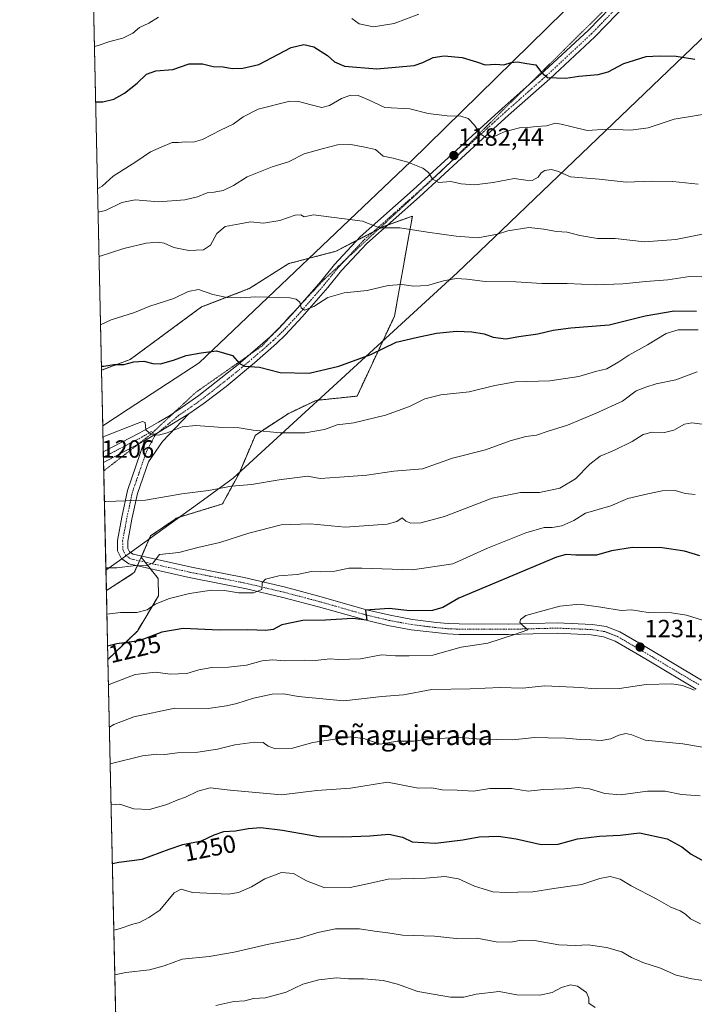
# Model space of a CAD drawing. Units: metres. Extents: x 651947 to 655413, y 4723160 to 4725549.
# Drawn here: x 651947 to 652218, y 4723717 to 4724113 of the extents above; entities that cross this region are included whole.
import ezdxf
from ezdxf.enums import TextEntityAlignment as Align

# ---------------------------------------------------------------- set-up
doc = ezdxf.new("R2010")
doc.units = ezdxf.units.M
doc.header["$MEASUREMENT"] = 0
for name, pattern in [('TRAZO_Y_PUNTO', [1, 0.5, -0.25, 0, -0.25]), ('TRAZOS', [0.75, 0.5, -0.25]), ('TRAZOS2', [0.375, 0.25, -0.125])]:
    doc.linetypes.add(name, pattern=pattern)
for name, color, linetype, lineweight in [('Arbolado forestal', 92, 'TRAZOS', 0), ('Arbolado forestal CxS', 92, 'Continuous', 0), ('Camino', 19, 'Continuous', 0), ('Camino Cxs', 19, 'Continuous', 0), ('Camino eje', 39, 'TRAZO_Y_PUNTO', 13), ('Carátula', 7, 'Continuous', 5), ('Comarca CxS', 133, 'Continuous', 0), ('Comunidad Autónoma CxS', 142, 'Continuous', 0), ('Curva de nivel maestra', 36, 'Continuous', 30), ('Curva de nivel normal', 36, 'Continuous', 0), ('Entidad de ámbito territorial CxS', 92, 'Continuous', 0), ('Espacio natural protegido CxS', 2, 'Continuous', 0), ('Municipio CxS', 142, 'Continuous', 0), ('Pastizal CxS', 92, 'Continuous', 0), ('Provincia CxS', 1, 'Continuous', 0), ('Punto de cota en terreno', 7, 'Continuous', 0), ('Rótulo de curva de nivel directora', 19, 'Continuous', 0), ('Rótulo de punto de cota en terreno', 19, 'Continuous', 0), ('Texto cartográfico', 19, 'Continuous', 0), ('Vía pecuaria', 92, 'Continuous', 13), ('Vía pecuaria CxS', 92, 'Continuous', 13), ('Vía pecuaria eje', 92, 'TRAZOS2', 0)]:
    doc.layers.add(name, color=color, linetype=linetype, lineweight=lineweight)
doc.styles.add('Arial', font='txt', dxfattribs={"height": 0.2})

# ---------------------------------------------------------------- blocks, each defined once
blk = doc.blocks.new('*U165')
at = {"layer": 'Curva de nivel normal', "color": 36, "linetype": 'Continuous', "lineweight": 0}
blk.add_polyline3d([(652178.02, 4723715.99, 1265), (652175.49, 4723717.85, 1265), (652175.56, 4723719.85, 1265), (652174.52, 4723722.07, 1265), (652170.97, 4723724.65, 1265), (652168.19, 4723725.2, 1265), (652164.52, 4723724.16, 1265), (652160.7, 4723722.09, 1265), (652155.81, 4723720.99, 1265), (652146.52, 4723721.17, 1265), (652139.45, 4723722.43, 1265), (652130.14, 4723721.45, 1265), (652125.22, 4723720.22, 1265), (652119.92, 4723720.25, 1265), (652106.71, 4723722.42, 1265), (652098.56, 4723725.41, 1265), (652092.82, 4723726.86, 1265), (652085.02, 4723727.6, 1265), (652078.91, 4723727.54, 1265), (652074.09, 4723727.92, 1265), (652066.9, 4723727.22, 1265), (652060.51, 4723725.38, 1265), (652053.84, 4723722.27, 1265), (652045.51, 4723720, 1265), (652040.63, 4723719.63, 1265), (652037.12, 4723718.8, 1265), (652032.8, 4723718.41, 1265), (652025.5, 4723716.9, 1265)], dxfattribs=at)
blk = doc.blocks.new('*U170')
at = {"layer": 'Curva de nivel normal', "color": 36, "linetype": 'Continuous', "lineweight": 0}
blk.add_polyline3d([(651978.16, 4724035.95, 1185), (651981.18, 4724036.54, 1185), (651987.76, 4724039.75, 1185), (651993.09, 4724040.86, 1185), (652002.47, 4724040.01, 1185), (652013.01, 4724040.85, 1185), (652018.12, 4724042.1, 1185), (652022.08, 4724043.7, 1185), (652024.84, 4724043.9, 1185), (652028.51, 4724044.68, 1185), (652032.56, 4724046.63, 1185), (652038.17, 4724050.1, 1185), (652048.14, 4724054.1, 1185), (652054.71, 4724056.21, 1185), (652061.06, 4724059.41, 1185), (652068.24, 4724061.41, 1185), (652074.43, 4724063, 1185), (652079.83, 4724063.1, 1185), (652084.79, 4724062.15, 1185), (652089.69, 4724061.05, 1185), (652092.78, 4724058.48, 1185), (652096.83, 4724057.58, 1185), (652102.73, 4724056.01, 1185), (652108.79, 4724053.55, 1185), (652111, 4724051.85, 1185), (652112.58, 4724049.16, 1185), (652115.19, 4724047.88, 1185), (652120.07, 4724048.18, 1185), (652124.18, 4724047.32, 1185), (652129.55, 4724046.86, 1185), (652136.97, 4724047.87, 1185), (652145.52, 4724049.43, 1185), (652150.19, 4724048.76, 1185), (652152.68, 4724048.7, 1185), (652155.11, 4724049.98, 1185), (652156.37, 4724051.7, 1185), (652157.76, 4724052.7, 1185), (652160.34, 4724053.06, 1185), (652162.85, 4724052.35, 1185), (652168.14, 4724050.11, 1185), (652179.66, 4724049.22, 1185), (652190.58, 4724047.93, 1185), (652200.64, 4724048.36, 1185), (652209.31, 4724048.25, 1185), (652219.53, 4724047.2, 1185)], dxfattribs=at)
blk = doc.blocks.new('*U171')
at = {"layer": 'Curva de nivel normal', "color": 36, "linetype": 'Continuous', "lineweight": 0}
blk.add_polyline3d([(651978.55, 4724018.07, 1190), (651988.51, 4724021.23, 1190), (651997.51, 4724023.4, 1190), (652002.17, 4724023.89, 1190), (652004.76, 4724023.47, 1190), (652008.68, 4724021.75, 1190), (652014.6, 4724020.46, 1190), (652020.49, 4724020.77, 1190), (652023.36, 4724022.67, 1190), (652025.89, 4724027.3, 1190), (652029.29, 4724030.13, 1190), (652035.14, 4724031.26, 1190), (652039.45, 4724031.98, 1190), (652044.69, 4724031.42, 1190), (652051.19, 4724032.62, 1190), (652057.47, 4724034.74, 1190), (652059.67, 4724034.86, 1190), (652061.05, 4724034.07, 1190), (652064.82, 4724034.8, 1190), (652084.49, 4724032.27, 1190), (652091.27, 4724029.66, 1190), (652099.51, 4724029.61, 1190), (652110.68, 4724027.8, 1190), (652122.17, 4724026.31, 1190), (652130.82, 4724025.58, 1190), (652138.76, 4724027.07, 1190), (652142.92, 4724028.36, 1190), (652151.33, 4724029.68, 1190), (652157.42, 4724029.1, 1190), (652162.49, 4724028.18, 1190), (652166.85, 4724027.87, 1190), (652171.82, 4724026.5, 1190), (652179.05, 4724025.38, 1190), (652186.05, 4724025.26, 1190), (652197.92, 4724024.03, 1190), (652210.45, 4724024.88, 1190), (652226.58, 4724028.14, 1190)], dxfattribs=at)
blk = doc.blocks.new('*U183')
at = {"layer": 'Curva de nivel normal', "color": 36, "linetype": 'Continuous', "lineweight": 0}
blk.add_polyline3d([(651980.14, 4723945.53, 1205), (651980.94, 4723945.77, 1205), (651993.83, 4723950.96, 1205), (651995.97, 4723951.71, 1205), (651997.1, 4723951.26, 1205), (651997.35, 4723948.32, 1205), (651999.36, 4723946.69, 1205), (652002.41, 4723946.28, 1205), (652005.99, 4723947.1, 1205), (652011.96, 4723949.56, 1205), (652017.51, 4723950.14, 1205), (652026.43, 4723949.39, 1205), (652034.93, 4723949.17, 1205), (652040.56, 4723948.25, 1205), (652051.34, 4723947.22, 1205), (652061.37, 4723947.22, 1205), (652069.18, 4723948.44, 1205), (652074.29, 4723950.34, 1205), (652080.98, 4723951.17, 1205), (652093.76, 4723954.21, 1205), (652103.39, 4723957.81, 1205), (652109.61, 4723960.86, 1205), (652115.94, 4723962.47, 1205), (652127.33, 4723963.6, 1205), (652137.68, 4723966.25, 1205), (652145.99, 4723967.63, 1205), (652159.78, 4723968.05, 1205), (652171.43, 4723969.8, 1205), (652178.16, 4723971.82, 1205), (652182.78, 4723972.96, 1205), (652187.57, 4723975.67, 1205), (652191.53, 4723978.44, 1205), (652199.04, 4723982.58, 1205), (652206.66, 4723987.12, 1205), (652211.38, 4723988.62, 1205), (652219.53, 4723988.56, 1205)], dxfattribs=at)
blk = doc.blocks.new('*U184')
at = {"layer": 'Curva de nivel normal', "color": 36, "linetype": 'Continuous', "lineweight": 0}
blk.add_polyline3d([(651983.39, 4723797.53, 1245), (651986.94, 4723797.88, 1245), (651992.51, 4723795.9, 1245), (651998.84, 4723795.64, 1245), (652005.84, 4723797.73, 1245), (652010.21, 4723799.63, 1245), (652013.3, 4723800.6, 1245), (652018.21, 4723803.11, 1245), (652023.18, 4723804.34, 1245), (652031.31, 4723803.47, 1245), (652051.96, 4723801.64, 1245), (652066.12, 4723803.29, 1245), (652079.67, 4723804.23, 1245), (652094.52, 4723806.62, 1245), (652106.92, 4723804.3, 1245), (652112.43, 4723804.34, 1245), (652116.51, 4723803.6, 1245), (652122.57, 4723803.39, 1245), (652129.14, 4723803.1, 1245), (652135.74, 4723804.08, 1245), (652144.45, 4723804.12, 1245), (652151.11, 4723803.12, 1245), (652157.34, 4723803.66, 1245), (652165.69, 4723803.96, 1245), (652171.26, 4723804.58, 1245), (652175.72, 4723804.04, 1245), (652181.94, 4723802.09, 1245), (652188.19, 4723801.58, 1245), (652199.12, 4723803.04, 1245), (652206.23, 4723803.07, 1245), (652212.72, 4723801.71, 1245), (652220.22, 4723801.13, 1245)], dxfattribs=at)
blk = doc.blocks.new('*U185')
at = {"layer": 'Curva de nivel normal', "color": 36, "linetype": 'Continuous', "lineweight": 0}
blk.add_polyline3d([(651979.15, 4723990.57, 1195), (651983.47, 4723992.54, 1195), (651992.83, 4723995.5, 1195), (651998.97, 4723998.07, 1195), (652008.6, 4724001.22, 1195), (652014.34, 4724003.96, 1195), (652018.56, 4724004.77, 1195), (652024.36, 4724002.84, 1195), (652030.08, 4724001.56, 1195), (652035.46, 4724001.49, 1195), (652041.56, 4724001.92, 1195), (652055.21, 4724001.4, 1195), (652057.75, 4724000.96, 1195), (652059.33, 4723999.7, 1195), (652059.86, 4723997.39, 1195), (652061.2, 4723996.49, 1195), (652064.92, 4723998, 1195), (652070.61, 4724001.56, 1195), (652077.06, 4724003.44, 1195), (652086.3, 4724004.46, 1195), (652094.8, 4724006.38, 1195), (652100.36, 4724006.83, 1195), (652104.94, 4724006.15, 1195), (652110.67, 4724006.36, 1195), (652117.04, 4724008.31, 1195), (652122.22, 4724009.26, 1195), (652126.46, 4724009.02, 1195), (652133.82, 4724007.97, 1195), (652146.12, 4724007.93, 1195), (652156.59, 4724007.24, 1195), (652166.85, 4724007.16, 1195), (652178.35, 4724006.64, 1195), (652189.18, 4724007.02, 1195), (652198.43, 4724008.07, 1195), (652207.25, 4724008.66, 1195), (652216.01, 4724010.07, 1195), (652220.96, 4724009.95, 1195)], dxfattribs=at)
blk = doc.blocks.new('*U188')
at = {"layer": 'Curva de nivel normal', "color": 36, "linetype": 'Continuous', "lineweight": 0}
blk.add_polyline3d([(651977.95, 4724045.34, 1180), (651979.85, 4724046.35, 1180), (651984.22, 4724050.34, 1180), (651993.36, 4724056.21, 1180), (651999.22, 4724060.23, 1180), (652003.59, 4724062.11, 1180), (652007.96, 4724063.88, 1180), (652010.47, 4724063.93, 1180), (652013.17, 4724064.2, 1180), (652016.41, 4724064.11, 1180), (652020.15, 4724065.18, 1180), (652027.39, 4724068.94, 1180), (652032.46, 4724071.31, 1180), (652036.51, 4724074.3, 1180), (652042.53, 4724077.31, 1180), (652055.24, 4724080.56, 1180), (652058.81, 4724080.46, 1180), (652063.84, 4724079.03, 1180), (652068.08, 4724077.98, 1180), (652071.16, 4724078.86, 1180), (652076.06, 4724081.59, 1180), (652079.66, 4724082.92, 1180), (652082.72, 4724082.85, 1180), (652086.85, 4724081.05, 1180), (652093.52, 4724078.02, 1180), (652103.52, 4724077.44, 1180), (652110.94, 4724075.64, 1180), (652118.55, 4724074.61, 1180), (652124.02, 4724074.46, 1180), (652127.02, 4724073.54, 1180), (652129.57, 4724070.85, 1180), (652131.77, 4724067.4, 1180), (652134.37, 4724065.75, 1180), (652136.92, 4724066.04, 1180), (652141.46, 4724068.16, 1180), (652147.59, 4724069.78, 1180), (652150.85, 4724069.93, 1180), (652154.52, 4724070.34, 1180), (652158.52, 4724070.69, 1180), (652162.07, 4724071.71, 1180), (652164.39, 4724071.24, 1180), (652168.74, 4724070.22, 1180), (652174.85, 4724068.79, 1180), (652182.99, 4724069.25, 1180), (652192.4, 4724068.95, 1180), (652199.33, 4724069.88, 1180), (652209.86, 4724073.27, 1180), (652225.33, 4724075.79, 1180)], dxfattribs=at)
blk = doc.blocks.new('*U191')
at = {"layer": 'Curva de nivel normal', "color": 36, "linetype": 'Continuous', "lineweight": 0}
for points in [[(652107.19, 4724115.49, 1170), (652097.2, 4724111.79, 1170), (652088.89, 4724110.41, 1170), (652083.19, 4724111.62, 1170), (652080.17, 4724113.8, 1170)], [(652002.51, 4724114.38, 1170), (651998.51, 4724111.88, 1170), (651994.84, 4724110.12, 1170), (651992.18, 4724107.88, 1170), (651988.18, 4724105.88, 1170), (651982.84, 4724104.48, 1170), (651978.18, 4724102.94, 1170), (651976.7, 4724102.53, 1170)]]:
    blk.add_polyline3d(points, dxfattribs=at)
blk = doc.blocks.new('*U194')
at = {"layer": 'Curva de nivel normal', "color": 36, "linetype": 'Continuous', "lineweight": 0}
blk.add_polyline3d([(651982.7, 4723828.82, 1235), (651984.55, 4723829.85, 1235), (651992.57, 4723832.92, 1235), (652009.04, 4723836.44, 1235), (652022.46, 4723836.27, 1235), (652029.78, 4723837.31, 1235), (652033.99, 4723838.28, 1235), (652040.72, 4723840.49, 1235), (652048.14, 4723842.05, 1235), (652052.92, 4723842.14, 1235), (652058.63, 4723841.09, 1235), (652077.04, 4723839.36, 1235), (652092.25, 4723841.1, 1235), (652100.98, 4723841.76, 1235), (652112.37, 4723843.93, 1235), (652127.72, 4723844.26, 1235), (652139.87, 4723844.68, 1235), (652148.85, 4723844.5, 1235), (652157.85, 4723845.38, 1235), (652172.2, 4723844.79, 1235), (652178.22, 4723844.18, 1235), (652187.81, 4723844.34, 1235), (652198.52, 4723845.96, 1235), (652208.87, 4723846.19, 1235), (652213.16, 4723845.55, 1235), (652218.05, 4723843.72, 1235)], dxfattribs=at)
blk = doc.blocks.new('*U195')
at = {"layer": 'Curva de nivel normal', "color": 36, "linetype": 'Continuous', "lineweight": 0}
blk.add_polyline3d([(652222.21, 4723950.46, 1215), (652216.94, 4723951.21, 1215), (652213.92, 4723950.62, 1215), (652209.68, 4723948.28, 1215), (652205.98, 4723947.34, 1215), (652201.03, 4723947.47, 1215), (652197.39, 4723946.52, 1215), (652192.91, 4723943.71, 1215), (652185.82, 4723940.2, 1215), (652180.12, 4723937.8, 1215), (652175.96, 4723934.6, 1215), (652170.15, 4723928.61, 1215), (652163.88, 4723924.88, 1215), (652155.67, 4723923.1, 1215), (652148.08, 4723923.17, 1215), (652136.59, 4723920.87, 1215), (652117.43, 4723913.47, 1215), (652107.94, 4723910.95, 1215), (652103.9, 4723910.9, 1215), (652101.96, 4723911.64, 1215), (652100.42, 4723913.03, 1215), (652098.24, 4723911.51, 1215), (652094.47, 4723910.37, 1215), (652077.57, 4723909.28, 1215), (652063.51, 4723910.53, 1215), (652051.84, 4723910.23, 1215), (652038.84, 4723906.86, 1215), (652027.09, 4723903.06, 1215), (652018.25, 4723901.05, 1215), (652010.61, 4723899, 1215), (652002.91, 4723898.26, 1215), (652000.36, 4723894.88, 1215), (651997.84, 4723893.84, 1215), (651992.3, 4723893.62, 1215), (651985.68, 4723892.9, 1215), (651981.3, 4723892.82, 1215)], dxfattribs=at)
blk = doc.blocks.new('*U199')
at = {"layer": 'Curva de nivel normal', "color": 36, "linetype": 'Continuous', "lineweight": 0}
blk.add_polyline3d([(651983.02, 4723814.07, 1240), (651996, 4723817.25, 1240), (652001.8, 4723817.94, 1240), (652004.99, 4723817.86, 1240), (652010.09, 4723818.48, 1240), (652018.32, 4723818.7, 1240), (652026.18, 4723819.95, 1240), (652033.18, 4723821.72, 1240), (652041.18, 4723822.82, 1240), (652044.51, 4723822.61, 1240), (652046.52, 4723821.09, 1240), (652049.51, 4723820.04, 1240), (652056.38, 4723820.3, 1240), (652064.48, 4723822.69, 1240), (652079.6, 4723824.89, 1240), (652085.42, 4723824.09, 1240), (652091.64, 4723821.98, 1240), (652098.47, 4723823.15, 1240), (652105.09, 4723823.1, 1240), (652111.4, 4723824.07, 1240), (652124.03, 4723824.69, 1240), (652131.96, 4723823.93, 1240), (652144.87, 4723823.73, 1240), (652153.77, 4723824.64, 1240), (652159.19, 4723824.48, 1240), (652166.14, 4723824.42, 1240), (652172.02, 4723823.83, 1240), (652176.48, 4723823.72, 1240), (652180.5, 4723823.41, 1240), (652184.3, 4723824.08, 1240), (652187.6, 4723825.6, 1240), (652190.41, 4723826.21, 1240), (652192.81, 4723825.73, 1240), (652198.18, 4723823.51, 1240), (652213.25, 4723822.06, 1240), (652221.97, 4723820.56, 1240)], dxfattribs=at)
blk = doc.blocks.new('*U201')
at = {"layer": 'Curva de nivel normal', "color": 36, "linetype": 'Continuous', "lineweight": 0}
blk.add_polyline3d([(652218.3, 4723922.33, 1220), (652214.2, 4723922.77, 1220), (652210.22, 4723924.01, 1220), (652204.94, 4723923.84, 1220), (652199.21, 4723922.68, 1220), (652191.25, 4723920.76, 1220), (652184.4, 4723917.74, 1220), (652174.13, 4723914.88, 1220), (652169.45, 4723911.96, 1220), (652164.71, 4723909.79, 1220), (652160.77, 4723909.11, 1220), (652157.5, 4723909.06, 1220), (652150.13, 4723906.95, 1220), (652134.8, 4723900.84, 1220), (652120.84, 4723894.45, 1220), (652104.58, 4723892, 1220), (652084.17, 4723892.68, 1220), (652079.04, 4723892.73, 1220), (652073.4, 4723891.59, 1220), (652067.6, 4723891.23, 1220), (652064.03, 4723891.38, 1220), (652058.19, 4723890.19, 1220), (652050.91, 4723889.64, 1220), (652045.42, 4723888.33, 1220), (652044.14, 4723886.84, 1220), (652044.01, 4723884.21, 1220), (652040.68, 4723882.79, 1220), (652034.65, 4723882.84, 1220), (652028.98, 4723883.79, 1220), (652023.74, 4723883.89, 1220), (652014.9, 4723882.59, 1220), (652006.84, 4723880.57, 1220), (652001.1, 4723878.24, 1220), (651997.85, 4723876.03, 1220), (651993.76, 4723874.85, 1220), (651987.18, 4723874.86, 1220), (651981.7, 4723874.3, 1220)], dxfattribs=at)
blk = doc.blocks.new('*U204')
at = {"layer": 'Curva de nivel normal', "color": 36, "linetype": 'Continuous', "lineweight": 0}
blk.add_polyline3d([(652221.2, 4723871.82, 1230), (652214.74, 4723873.81, 1230), (652208.78, 4723874.8, 1230), (652199.3, 4723874.96, 1230), (652192.71, 4723876.01, 1230), (652188.52, 4723875.69, 1230), (652180.29, 4723877.02, 1230), (652171.76, 4723878.26, 1230), (652163.8, 4723877.5, 1230), (652150.18, 4723873.68, 1230), (652148.03, 4723872.05, 1230), (652147.78, 4723870.93, 1230), (652149, 4723869.64, 1230), (652150.97, 4723867.99, 1230), (652145.56, 4723866.11, 1230), (652134.85, 4723862.55, 1230), (652124.19, 4723860.92, 1230), (652112.82, 4723857.77, 1230), (652103.26, 4723857.42, 1230), (652097.82, 4723857.5, 1230), (652092.18, 4723857.82, 1230), (652083.63, 4723856.24, 1230), (652074.85, 4723856.05, 1230), (652071.52, 4723856.31, 1230), (652065.51, 4723855.66, 1230), (652061.08, 4723855.68, 1230), (652053.15, 4723855.53, 1230), (652048.42, 4723855.87, 1230), (652044.09, 4723855.46, 1230), (652037.9, 4723853.74, 1230), (652030.64, 4723852.94, 1230), (652023.95, 4723852.8, 1230), (652018.7, 4723851.79, 1230), (652013.85, 4723850.4, 1230), (652007.11, 4723850.17, 1230), (652001.26, 4723850.94, 1230), (651993.01, 4723850.02, 1230), (651982.65, 4723845.92, 1230), (651982.33, 4723845.75, 1230)], dxfattribs=at)
blk = doc.blocks.new('*U206')
at = {"layer": 'Curva de nivel normal', "color": 36, "linetype": 'Continuous', "lineweight": 0}
blk.add_polyline3d([(651980.71, 4723919.58, 1210), (651981.25, 4723919.5, 1210), (651997.28, 4723920.08, 1210), (652011.78, 4723922.66, 1210), (652022.51, 4723923.97, 1210), (652031.84, 4723925.66, 1210), (652039.84, 4723926.4, 1210), (652051, 4723928.31, 1210), (652062.39, 4723929.68, 1210), (652067.4, 4723928.75, 1210), (652075.24, 4723929.29, 1210), (652086.26, 4723930.18, 1210), (652097.15, 4723931.79, 1210), (652108.56, 4723932.75, 1210), (652120.72, 4723937.03, 1210), (652133.89, 4723940.34, 1210), (652143.87, 4723943.97, 1210), (652150.19, 4723945.66, 1210), (652154.52, 4723946.18, 1210), (652159.12, 4723947.82, 1210), (652166.93, 4723950.2, 1210), (652178.42, 4723955.12, 1210), (652189.06, 4723959.92, 1210), (652194.5, 4723964.01, 1210), (652198.39, 4723965.58, 1210), (652202.64, 4723966.9, 1210), (652210.47, 4723968.45, 1210), (652219.07, 4723971.74, 1210)], dxfattribs=at)
blk = doc.blocks.new('*U208')
at = {"layer": 'Curva de nivel normal', "color": 36, "linetype": 'Continuous', "lineweight": 0}
blk.add_polyline3d([(651984.88, 4723729.19, 1260), (651989.36, 4723730.13, 1260), (651998.89, 4723731.15, 1260), (652004.72, 4723732.84, 1260), (652011.95, 4723735.5, 1260), (652022.86, 4723736.6, 1260), (652032.83, 4723738.27, 1260), (652046.18, 4723741.35, 1260), (652059.18, 4723743.9, 1260), (652066.53, 4723746.18, 1260), (652073.58, 4723747.67, 1260), (652083.31, 4723747.69, 1260), (652089.29, 4723746.71, 1260), (652094.63, 4723746.07, 1260), (652100.53, 4723745.19, 1260), (652113.4, 4723744.73, 1260), (652122.22, 4723743.83, 1260), (652130.5, 4723743.94, 1260), (652138.26, 4723742.41, 1260), (652144.2, 4723742.27, 1260), (652148.46, 4723743.12, 1260), (652153.61, 4723743.01, 1260), (652163.46, 4723741.27, 1260), (652170.19, 4723740.95, 1260), (652175.25, 4723741.22, 1260), (652182.54, 4723740.16, 1260), (652188.72, 4723738.4, 1260), (652192.64, 4723736.1, 1260), (652197.24, 4723734.18, 1260), (652204.38, 4723731.91, 1260), (652210.58, 4723729.05, 1260), (652216.86, 4723727.61, 1260), (652224.2, 4723726.52, 1260)], dxfattribs=at)
blk = doc.blocks.new('*U210')
at = {"layer": 'Curva de nivel normal', "color": 36, "linetype": 'Continuous', "lineweight": 0}
blk.add_polyline3d([(651984.49, 4723747.19, 1255), (651986.7, 4723747.72, 1255), (651992.18, 4723749.58, 1255), (651994.84, 4723750.3, 1255), (651998.51, 4723752.22, 1255), (652003.01, 4723755.2, 1255), (652008.69, 4723762.16, 1255), (652011.55, 4723763.61, 1255), (652016.07, 4723762.36, 1255), (652030.6, 4723761.68, 1255), (652034.59, 4723762.36, 1255), (652039.87, 4723764.64, 1255), (652045.28, 4723767.86, 1255), (652051.87, 4723770.34, 1255), (652056.7, 4723769.94, 1255), (652061.94, 4723766.99, 1255), (652069.38, 4723764.23, 1255), (652079.52, 4723764.35, 1255), (652086.52, 4723765.76, 1255), (652094.84, 4723767.62, 1255), (652110, 4723768.03, 1255), (652117.64, 4723768.73, 1255), (652123.06, 4723767.78, 1255), (652129.55, 4723764.8, 1255), (652132.97, 4723763.76, 1255), (652136.88, 4723762.63, 1255), (652142.19, 4723762.28, 1255), (652146.9, 4723762.48, 1255), (652153.03, 4723762.53, 1255), (652161.45, 4723763.93, 1255), (652172.74, 4723765.53, 1255), (652179.95, 4723767.97, 1255), (652184.04, 4723768.79, 1255), (652188.1, 4723767.73, 1255), (652192.53, 4723764.92, 1255), (652202.86, 4723759.57, 1255), (652208.53, 4723756.35, 1255), (652212.18, 4723754.89, 1255), (652214.42, 4723753.58, 1255), (652216.39, 4723751.71, 1255), (652220.42, 4723749.74, 1255)], dxfattribs=at)
blk = doc.blocks.new('*U221')
at = {"layer": 'Curva de nivel maestra', "color": 36, "linetype": 'Continuous', "lineweight": 30}
blk.add_polyline3d([(652220.18, 4723897.76, 1225), (652214.01, 4723899.58, 1225), (652204.93, 4723900.93, 1225), (652193, 4723901.01, 1225), (652184.64, 4723899.64, 1225), (652178.61, 4723898, 1225), (652170.27, 4723898, 1225), (652166.42, 4723898.17, 1225), (652162.48, 4723897.15, 1225), (652123.24, 4723880.7, 1225), (652116.84, 4723876.98, 1225), (652112.66, 4723875.69, 1225), (652103.47, 4723875.58, 1225), (652095.24, 4723876.51, 1225), (652085.7, 4723875.86, 1225), (652086.24, 4723871.84, 1225), (652080.52, 4723872.43, 1225), (652069.57, 4723871.76, 1225), (652060.44, 4723871.67, 1225), (652052.06, 4723869.89, 1225), (652048.55, 4723868.05, 1225), (652045.58, 4723867.67, 1225), (652038.37, 4723868, 1225), (652026.98, 4723867.84, 1225), (652012.44, 4723868.45, 1225), (652003.84, 4723866.96, 1225), (651994.63, 4723863.5, 1225), (651985.75, 4723862.24, 1225), (651981.99, 4723861.36, 1225)], dxfattribs=at)
blk = doc.blocks.new('*U223')
at = {"layer": 'Curva de nivel maestra', "color": 36, "linetype": 'Continuous', "lineweight": 30}
blk.add_polyline3d([(651979.52, 4723973.92, 1200), (651980.51, 4723974.03, 1200), (651984.51, 4723974.59, 1200), (651988.51, 4723974.66, 1200), (651992.51, 4723975.74, 1200), (651996.51, 4723976.04, 1200), (652000.18, 4723975.01, 1200), (652003.23, 4723974.9, 1200), (652008.52, 4723976.34, 1200), (652013.6, 4723978.29, 1200), (652019.6, 4723979.29, 1200), (652025.81, 4723980.17, 1200), (652032.24, 4723978.26, 1200), (652034.98, 4723975.01, 1200), (652037.23, 4723973.92, 1200), (652043.09, 4723973.63, 1200), (652051.38, 4723971.46, 1200), (652063.06, 4723971.22, 1200), (652074.99, 4723973.92, 1200), (652087.85, 4723978.7, 1200), (652098.08, 4723983.67, 1200), (652106.03, 4723985.5, 1200), (652114.2, 4723987.22, 1200), (652122.32, 4723988, 1200), (652128.44, 4723987.79, 1200), (652133.35, 4723986.98, 1200), (652137.06, 4723985.65, 1200), (652142.19, 4723985.02, 1200), (652147.34, 4723985.92, 1200), (652154.94, 4723986.98, 1200), (652161.16, 4723988.51, 1200), (652168.32, 4723989.37, 1200), (652183.64, 4723990.6, 1200), (652198.16, 4723994.26, 1200), (652209.84, 4723996.26, 1200), (652218.78, 4723996.03, 1200)], dxfattribs=at)
blk = doc.blocks.new('*U228')
at = {"layer": 'Curva de nivel maestra', "color": 36, "linetype": 'Continuous', "lineweight": 30}
blk.add_polyline3d([(651977.18, 4724080.33, 1175), (651980.08, 4724080.23, 1175), (651984.49, 4724081.3, 1175), (651988.79, 4724083.78, 1175), (651993.83, 4724087.8, 1175), (651997.62, 4724091.38, 1175), (652001.38, 4724092.7, 1175), (652008.24, 4724093.32, 1175), (652014.74, 4724095.58, 1175), (652020.14, 4724095.56, 1175), (652024.48, 4724094.52, 1175), (652028.41, 4724094.32, 1175), (652032.12, 4724093.64, 1175), (652036.41, 4724093.81, 1175), (652042.84, 4724095.26, 1175), (652055.84, 4724102.12, 1175), (652060.84, 4724103.37, 1175), (652064.96, 4724102.42, 1175), (652070.36, 4724098.94, 1175), (652073.29, 4724096.32, 1175), (652077.29, 4724094.6, 1175), (652090.21, 4724093.57, 1175), (652105.25, 4724094.92, 1175), (652108.74, 4724096.04, 1175), (652112.87, 4724098.07, 1175), (652117.33, 4724098.81, 1175), (652124.51, 4724098.06, 1175), (652130.37, 4724096.4, 1175), (652133.79, 4724095.15, 1175), (652138.08, 4724095.44, 1175), (652141.36, 4724095.12, 1175), (652144.32, 4724096.05, 1175), (652146.85, 4724096.3, 1175), (652150.54, 4724095.68, 1175), (652154.23, 4724095.18, 1175), (652156.43, 4724092.07, 1175), (652158.83, 4724090.01, 1175), (652162.46, 4724089.97, 1175), (652166.27, 4724089.8, 1175), (652171.46, 4724090.54, 1175), (652179.19, 4724091.22, 1175), (652183.22, 4724092.37, 1175), (652189.54, 4724095.75, 1175), (652198.56, 4724098.54, 1175), (652203.9, 4724098.78, 1175), (652210.65, 4724098.65, 1175), (652218.14, 4724097.42, 1175)], dxfattribs=at)
blk = doc.blocks.new('*U230')
at = {"layer": 'Curva de nivel maestra', "color": 36, "linetype": 'Continuous', "lineweight": 30}
blk.add_polyline3d([(651983.9, 4723773.9, 1250), (651986.51, 4723774.49, 1250), (651995.84, 4723775.75, 1250), (652006.68, 4723779.7, 1250), (652012.2, 4723781.6, 1250), (652019.78, 4723783.11, 1250), (652024.9, 4723785.52, 1250), (652028.77, 4723786.78, 1250), (652033.48, 4723787.07, 1250), (652038.46, 4723788, 1250), (652043.66, 4723788.39, 1250), (652052.33, 4723787.34, 1250), (652066.82, 4723784.82, 1250), (652076.58, 4723784.73, 1250), (652087.42, 4723785.04, 1250), (652095.08, 4723785.74, 1250), (652100.52, 4723784.58, 1250), (652104.52, 4723782.66, 1250), (652113.85, 4723782.14, 1250), (652124.85, 4723783.42, 1250), (652131.4, 4723784.72, 1250), (652139.12, 4723784.96, 1250), (652146.26, 4723783.92, 1250), (652156.38, 4723781.62, 1250), (652163.11, 4723781.78, 1250), (652171.01, 4723783.92, 1250), (652179.81, 4723785, 1250), (652188.08, 4723785.39, 1250), (652195.87, 4723786.29, 1250), (652207.04, 4723783.92, 1250), (652212.95, 4723780.71, 1250), (652216.64, 4723777.71, 1250), (652222.34, 4723774.57, 1250)], dxfattribs=at)
blk = doc.blocks.new('5PATER')
at = {"layer": 'Carátula', "linetype": 'Continuous', "lineweight": 5}
h = blk.add_hatch(color=250, dxfattribs=at)
edge = h.paths.add_edge_path()
edge.add_ellipse((0, 0.01), major_axis=(-1.33, -1.34), ratio=0.999422, start_angle=0, end_angle=360)

msp = doc.modelspace()

# ---------------------------------------------------------------- linework, layer by layer
at = {"layer": 'Arbolado forestal', "color": 92, "linetype": 'TRAZOS', "lineweight": 0}
for points in [[(651979.55, 4723972.37, 1200.3), (651972.65, 4724286.94, 1117.8)], [(651995.47, 4723897.14, 1214.52), (651995.69, 4723897.62, 1214.5), (651998.76, 4723904.5, 1213), (651999.3, 4723905.72, 1212.7), (652009.91, 4723912.99, 1211.44), (652010.92, 4723913.3, 1211.4), (652028.19, 4723918.56, 1211.45), (652034.85, 4723930.81, 1208.88), (652035.02, 4723931.21, 1208.81), (652041.43, 4723946.24, 1205.38), (652054.55, 4723954.84, 1202.8), (652065.84, 4723960.23, 1202.13), (652066.77, 4723960.32, 1202.13), (652082.31, 4723961.93, 1203.06), (652092.65, 4723984.06, 1199.28), (652097.35, 4723994.11, 1197.62), (652103.38, 4724027.83, 1190.17), (652104.54, 4724034.33, 1188.43), (652094.56, 4724030.71, 1189.57), (652093.21, 4724030.22, 1189.67), (652090.9, 4724029.03, 1189.87), (652088.65, 4724027.86, 1190.3), (652082.25, 4724024.55, 1191.1), (652073.78, 4724020.17, 1192.05), (652063.06, 4724017.37, 1192.32), (652054.85, 4724015.22, 1192.93), (652039.23, 4724005.28, 1194.29), (652019.73, 4723997.77, 1196.07), (651991.07, 4723976.67, 1199.51), (651979.55, 4723972.37, 1200.3)], [(651995.47, 4723897.14, 1214.52), (651994.82, 4723895.68, 1214.6), (651993.95, 4723893.73, 1214.79), (651992.7, 4723890.93, 1215.63), (651981.49, 4723883.71, 1216.96)], [(651982.1, 4723855.99, 1226.63), (651993.96, 4723867.45, 1223.05), (652002.48, 4723881.66, 1218.87), (652002.29, 4723888.64, 1216.64), (651999.16, 4723892.55, 1215.29), (651997.06, 4723895.17, 1214.78), (651995.47, 4723897.14, 1214.52)], [(651982.1, 4723855.99, 1226.63), (651993.96, 4723867.45, 1223.05), (652002.48, 4723881.66, 1218.87), (652002.29, 4723888.64, 1216.64), (651999.16, 4723892.55, 1215.29), (651997.06, 4723895.17, 1214.78), (651995.47, 4723897.14, 1214.52)], [(651982.1, 4723855.99, 1226.63), (651981.49, 4723883.71, 1216.96)], [(651986.06, 4723675.4, 1271.08), (651982.1, 4723855.99, 1226.63)]]:
    msp.add_polyline3d(points, dxfattribs=at)
at = {"layer": 'Arbolado forestal CxS', "color": 92, "linetype": 'Continuous', "lineweight": 0}
msp.add_polyline3d([(651986.06, 4723675.4, 1271.08), (651982.1, 4723855.99, 1226.63), (651993.96, 4723867.45, 1223.05), (652002.48, 4723881.66, 1218.87), (652002.29, 4723888.64, 1216.64), (651995.47, 4723897.14, 1214.52), (651999.3, 4723905.72, 1212.7), (652009.91, 4723912.99, 1211.44), (652028.19, 4723918.56, 1211.45), (652034.85, 4723930.81, 1208.88), (652041.43, 4723946.24, 1205.38), (652054.55, 4723954.84, 1202.8), (652065.84, 4723960.23, 1202.13), (652082.32, 4723961.93, 1203.06), (652097.35, 4723994.11, 1197.62), (652103.38, 4724027.83, 1190.17), (652104.54, 4724034.33, 1188.43), (652093.21, 4724030.22, 1189.67), (652073.78, 4724020.17, 1192.05), (652054.85, 4724015.22, 1192.93), (652039.23, 4724005.28, 1194.29), (652019.73, 4723997.77, 1196.07), (651991.07, 4723976.67, 1199.51), (651979.55, 4723972.37, 1200.3), (651972.65, 4724286.94, 1117.8)], dxfattribs=at)
msp.add_polyline3d([(651982.1, 4723855.99, 1226.63), (651981.5, 4723883.71, 1216.96), (651992.7, 4723890.93, 1215.63), (651995.47, 4723897.14, 1214.52), (652002.29, 4723888.64, 1216.64), (652002.48, 4723881.66, 1218.87), (651993.96, 4723867.45, 1223.05), (651982.1, 4723855.99, 1226.63)], close=True, dxfattribs=at)
at = {"layer": 'Camino', "color": 19, "linetype": 'Continuous', "lineweight": 0}
for points in [[(651980.27, 4723939.47, 1205.56), (651995, 4723947.15, 1205.13), (652002.45, 4723951.42, 1204.53), (652006.63, 4723953.92, 1204.18), (652010.67, 4723956.54, 1203.75), (652018.64, 4723962.17, 1202.76), (652034.44, 4723974.71, 1200.12), (652047.36, 4723985.79, 1197.36), (652050.83, 4723989.14, 1196.5), (652057.47, 4723996.27, 1195.38), (652067.71, 4724008.07, 1193.68), (652073.18, 4724014.87, 1192.8), (652083.56, 4724025.95, 1190.88), (652104.89, 4724044.88, 1186.29), (652130.17, 4724068.14, 1179.98), (652140.66, 4724077.66, 1177.61), (652157.49, 4724092.57, 1174.74), (652175.32, 4724109.16, 1171.51), (652197.45, 4724131.96, 1168.14)], [(652200.08, 4724129.3, 1168.64), (652177.94, 4724106.48, 1172.01), (652159.79, 4724089.59, 1175.07), (652143.16, 4724074.87, 1177.84), (652132.69, 4724065.38, 1180.09), (652107.4, 4724042.1, 1186.48), (652086.17, 4724023.26, 1191.03), (652076.01, 4724012.41, 1193.03), (652070.58, 4724005.67, 1194.03), (652060.25, 4723993.77, 1195.47), (652053.5, 4723986.52, 1196.78), (652049.89, 4723983.03, 1197.67), (652041.08, 4723975.34, 1199.57), (652029.6, 4723965.86, 1201.76), (652020.86, 4723959.15, 1203.13), (652014.7, 4723954.8, 1203.9)], [(652014.7, 4723954.8, 1203.9), (652004.11, 4723943.65, 1205.56), (651998.39, 4723935.54, 1207.03), (651994, 4723922.83, 1209.22), (651991.78, 4723912.48, 1211.14), (651990.13, 4723903.56, 1212.9), (651990.18, 4723900.69, 1213.38), (651990.84, 4723899.35, 1213.65), (651991.25, 4723899.07, 1213.73)], [(652014.7, 4723954.8, 1203.9), (651996.86, 4723943.9, 1205.41)], [(652014.7, 4723954.8, 1203.9), (651996.86, 4723943.9, 1205.41)], [(651996.86, 4723943.9, 1205.41), (651987.13, 4723938.82, 1205.61), (651980.36, 4723935.29, 1206.15)], [(651987.65, 4723896.47, 1213.96), (651987.57, 4723896.53, 1213.94), (651986.02, 4723899.69, 1213.29), (651985.95, 4723903.91, 1212.74), (651987.68, 4723913.3, 1210.89), (651989.97, 4723923.95, 1209.08), (651996.86, 4723943.9, 1205.41)], [(651980.36, 4723935.29, 1206.15), (651980.27, 4723939.47, 1205.56)], [(651991.25, 4723899.07, 1213.73), (651992.21, 4723898.41, 1213.96), (652015.7, 4723893.09, 1216.77), (652036.95, 4723888.97, 1218.98), (652053.46, 4723885.05, 1220.86), (652067.88, 4723881.27, 1222.48), (652086.08, 4723876.03, 1224.71), (652095.6, 4723873.78, 1225.88), (652104.66, 4723872.12, 1225.88), (652114.22, 4723870.86, 1226.57), (652118.95, 4723870.48, 1227.07), (652123.34, 4723870.3, 1227.54)], [(652218.7, 4723844.08, 1234.8), (652200.26, 4723855.06, 1232.69), (652196, 4723857.6, 1231.79), (652186.12, 4723863.37, 1231.3), (652181.41, 4723865.17, 1231.62), (652176.44, 4723865.97, 1231.59), (652162.79, 4723866.54, 1231.14), (652143.25, 4723866.05, 1230.16), (652123.25, 4723866.12, 1228.17), (652118.7, 4723866.31, 1227.88), (652104.01, 4723867.99, 1226.72), (652094.74, 4723869.69, 1226.36), (652086.53, 4723871.63, 1225.44), (652066.77, 4723877.24, 1222.96), (652052.45, 4723881, 1221.72), (652037.87, 4723884.46, 1219.21), (652014.84, 4723889, 1217.19), (651990.5, 4723894.51, 1214.53), (651987.65, 4723896.47, 1213.96)], [(652123.34, 4723870.3, 1227.54), (652143.2, 4723870.23, 1229.21), (652162.82, 4723870.72, 1230.6), (652176.86, 4723870.13, 1231.13), (652182.5, 4723869.23, 1231.21), (652187.93, 4723867.15, 1231.34), (652198.12, 4723861.2, 1231.87), (652220.82, 4723847.68, 1234.3)]]:
    msp.add_polyline3d(points, dxfattribs=at)
at = {"layer": 'Camino Cxs', "color": 19, "linetype": 'Continuous', "lineweight": 0}
for points in [[(652200.08, 4724129.3, 1168.64), (652177.94, 4724106.48, 1172.01), (652159.79, 4724089.59, 1175.07), (652143.16, 4724074.87, 1177.84), (652132.69, 4724065.38, 1180.09), (652107.4, 4724042.1, 1186.48), (652086.17, 4724023.26, 1191.03), (652076.01, 4724012.41, 1193.03), (652070.58, 4724005.67, 1194.03), (652060.25, 4723993.77, 1195.47), (652053.5, 4723986.52, 1196.78), (652049.89, 4723983.03, 1197.67), (652041.08, 4723975.34, 1199.57), (652029.6, 4723965.86, 1201.76), (652020.86, 4723959.15, 1203.13), (652014.7, 4723954.8, 1203.9), (651996.86, 4723943.9, 1205.41), (651987.13, 4723938.82, 1205.61), (651980.36, 4723935.29, 1206.15), (651980.27, 4723939.47, 1205.56), (651995, 4723947.15, 1205.13), (652002.45, 4723951.42, 1204.53), (652006.63, 4723953.92, 1204.18), (652010.67, 4723956.54, 1203.75), (652018.64, 4723962.17, 1202.76), (652034.44, 4723974.71, 1200.12), (652047.36, 4723985.79, 1197.36), (652050.83, 4723989.14, 1196.5), (652057.47, 4723996.27, 1195.38), (652067.71, 4724008.07, 1193.68), (652073.18, 4724014.87, 1192.8), (652083.56, 4724025.95, 1190.88), (652104.89, 4724044.88, 1186.29), (652130.17, 4724068.14, 1179.98), (652140.66, 4724077.66, 1177.61), (652157.49, 4724092.57, 1174.74), (652175.32, 4724109.16, 1171.51), (652197.45, 4724131.96, 1168.14)], [(652218.7, 4723844.08, 1234.8), (652200.26, 4723855.06, 1232.69), (652196, 4723857.6, 1231.79), (652186.12, 4723863.37, 1231.3), (652181.41, 4723865.17, 1231.62), (652176.44, 4723865.97, 1231.59), (652162.79, 4723866.54, 1231.14), (652143.25, 4723866.05, 1230.16), (652123.25, 4723866.12, 1228.17), (652118.7, 4723866.31, 1227.88), (652104.01, 4723867.99, 1226.72), (652094.74, 4723869.69, 1226.36), (652086.53, 4723871.63, 1225.44), (652066.77, 4723877.24, 1222.96), (652052.45, 4723881, 1221.72), (652037.87, 4723884.46, 1219.21), (652014.84, 4723889, 1217.19), (651990.5, 4723894.51, 1214.53), (651987.65, 4723896.47, 1213.96), (651987.57, 4723896.53, 1213.94), (651986.02, 4723899.69, 1213.29), (651985.95, 4723903.91, 1212.74), (651987.68, 4723913.3, 1210.89), (651989.97, 4723923.95, 1209.08), (651996.86, 4723943.9, 1205.41), (652014.7, 4723954.8, 1203.9), (652004.11, 4723943.65, 1205.56), (651998.39, 4723935.54, 1207.03), (651994, 4723922.83, 1209.22), (651991.78, 4723912.48, 1211.14), (651990.13, 4723903.56, 1212.9), (651990.18, 4723900.69, 1213.38), (651990.84, 4723899.35, 1213.65), (651991.25, 4723899.07, 1213.73), (651992.21, 4723898.41, 1213.96), (652015.7, 4723893.09, 1216.77), (652036.95, 4723888.97, 1218.98), (652053.46, 4723885.05, 1220.86), (652067.88, 4723881.27, 1222.48), (652086.08, 4723876.03, 1224.71), (652095.6, 4723873.78, 1225.88), (652104.66, 4723872.12, 1225.88), (652114.22, 4723870.86, 1226.57), (652118.95, 4723870.48, 1227.07), (652123.34, 4723870.3, 1227.54), (652123.34, 4723870.3, 1227.54), (652143.2, 4723870.23, 1229.21), (652162.82, 4723870.72, 1230.6), (652176.86, 4723870.13, 1231.13), (652182.5, 4723869.23, 1231.21), (652187.93, 4723867.15, 1231.34), (652198.12, 4723861.2, 1231.87), (652220.82, 4723847.68, 1234.3)]]:
    msp.add_polyline3d(points, dxfattribs=at)
at = {"layer": 'Camino eje', "color": 39, "linetype": 'TRAZO_Y_PUNTO', "lineweight": 13}
for points in [[(652187.7, 4724119.12, 1170.26), (652176.63, 4724107.71, 1171.64), (652158.64, 4724090.97, 1174.87), (652150.23, 4724083.52, 1176.17), (652141.91, 4724076.16, 1177.62), (652136.67, 4724071.4, 1178.57), (652131.43, 4724066.65, 1179.97), (652118.79, 4724055.02, 1183.31), (652106.15, 4724043.38, 1186.24), (652084.87, 4724024.5, 1190.94), (652074.6, 4724013.53, 1192.88), (652071.86, 4724010.13, 1193.37), (652069.15, 4724006.76, 1193.82), (652058.86, 4723994.91, 1195.39), (652052.17, 4723987.72, 1196.6), (652048.63, 4723984.3, 1197.52), (652044.22, 4723980.46, 1198.39), (652037.76, 4723974.92, 1199.79), (652032.02, 4723970.18, 1200.87), (652024.12, 4723963.91, 1202.12), (652019.75, 4723960.55, 1202.93), (652012.69, 4723955.56, 1203.8), (652010.67, 4723954.25, 1203.94), (652001.14, 4723946.29, 1205.01)], [(652001.14, 4723946.29, 1205.01), (651999.66, 4723947.66, 1204.94), (651995.93, 4723945.53, 1205.26), (651991.07, 4723942.99, 1205.28), (651980.32, 4723937.38, 1205.81)], [(652001.14, 4723946.29, 1205.01), (651997.63, 4723939.72, 1206.24), (651991.99, 4723923.39, 1209.13), (651990.84, 4723918.07, 1210.1), (651989.73, 4723912.89, 1211.02), (651988.91, 4723908.43, 1211.99), (651988.04, 4723903.74, 1212.8), (651988.1, 4723900.19, 1213.33), (651989.21, 4723897.94, 1213.78), (651990.67, 4723896.93, 1214.08), (651991.36, 4723896.46, 1214.22), (652015.27, 4723891.05, 1216.96), (652025.9, 4723888.99, 1217.71), (652037.41, 4723886.72, 1219.16), (652052.96, 4723883.03, 1221.08), (652060.12, 4723881.15, 1222.07), (652067.33, 4723879.26, 1222.58), (652076.43, 4723876.64, 1223.96), (652086.31, 4723873.83, 1224.92), (652095.17, 4723871.74, 1226.15), (652104.34, 4723870.06, 1226.29), (652109.12, 4723869.43, 1226.72), (652116.46, 4723868.59, 1227.54), (652118.83, 4723868.4, 1227.74), (652123.3, 4723868.21, 1228.07), (652143.23, 4723868.14, 1229.55), (652162.81, 4723868.63, 1230.56), (652176.65, 4723868.05, 1231.25), (652179.14, 4723867.65, 1231.35), (652181.96, 4723867.2, 1231.41), (652184.67, 4723866.16, 1231.36), (652187.03, 4723865.26, 1231.28), (652197.06, 4723859.4, 1231.69), (652201.33, 4723856.86, 1232.46), (652219.76, 4723845.88, 1234.45)]]:
    msp.add_polyline3d(points, dxfattribs=at)
at = {"layer": 'Comarca CxS', "color": 133, "linetype": 'Continuous', "lineweight": 0}
msp.add_polyline3d([(651992.43, 4723384.88, 1308.07), (651946.64, 4725473.21, 1090.81)], dxfattribs=at)
msp.add_polyline3d([(651992.43, 4723384.88, 1308.07), (651946.64, 4725473.21, 1090.81)], dxfattribs=at)
at = {"layer": 'Comunidad Autónoma CxS', "color": 142, "linetype": 'Continuous', "lineweight": 0}
msp.add_polyline3d([(651992.43, 4723384.88, 1308.07), (651946.64, 4725473.21, 1090.81)], dxfattribs=at)
msp.add_polyline3d([(651992.43, 4723384.88, 1308.07), (651946.64, 4725473.21, 1090.81)], dxfattribs=at)
at = {"layer": 'Entidad de ámbito territorial CxS', "color": 92, "linetype": 'Continuous', "lineweight": 0}
msp.add_polyline3d([(651992.43, 4723384.88, 1308.07), (651946.64, 4725473.21, 1090.81)], dxfattribs=at)
msp.add_polyline3d([(651992.43, 4723384.88, 1308.07), (651946.64, 4725473.21, 1090.81)], dxfattribs=at)
at = {"layer": 'Espacio natural protegido CxS', "color": 2, "linetype": 'Continuous', "lineweight": 0}
for points in [[(652968.2, 4723315.32, 1314.89), (652815.64, 4723320.32, 1294.1), (652618.39, 4723334.32, 1332.66), (652595.57, 4723332.82, 1322.9), (652483.89, 4723329.82, 1306.88), (652465.95, 4723334.82, 1299.59), (652449.39, 4723337.82, 1305), (652336.39, 4723335.32, 1314.9), (652267.51, 4723346.32, 1308.56), (652208.64, 4723363.82, 1308.45), (652136.28, 4723331.12, 1299.6), (652134.51, 4723330.32, 1293.75), (652096.14, 4723343.32, 1286.62), (651994.76, 4723382.82, 1302.66), (651992.47, 4723383.4, 1304.39), (651992.43, 4723384.88, 1308.07), (651946.64, 4725473.21, 1090.81)], [(651992.43, 4723384.88, 1308.07), (651946.64, 4725473.21, 1090.81)], [(652968.2, 4723315.32, 1314.89), (652815.64, 4723320.32, 1294.1), (652618.39, 4723334.32, 1332.66), (652595.57, 4723332.82, 1322.9), (652483.89, 4723329.82, 1306.88), (652465.95, 4723334.82, 1299.59), (652449.39, 4723337.82, 1305), (652336.39, 4723335.32, 1314.9), (652267.51, 4723346.32, 1308.56), (652208.64, 4723363.82, 1308.45), (652136.28, 4723331.12, 1299.6), (652134.51, 4723330.32, 1293.75), (652096.14, 4723343.32, 1286.62), (651994.76, 4723382.82, 1302.65), (651992.47, 4723383.4, 1304.39), (651992.43, 4723384.88, 1308.07), (651946.64, 4725473.21, 1090.81)], [(651992.43, 4723384.88, 1308.07), (651946.64, 4725473.21, 1090.81)]]:
    msp.add_polyline3d(points, dxfattribs=at)
at = {"layer": 'Municipio CxS', "color": 142, "linetype": 'Continuous', "lineweight": 0}
msp.add_polyline3d([(651992.43, 4723384.88, 1308.07), (651946.64, 4725473.21, 1090.81)], dxfattribs=at)
msp.add_polyline3d([(651992.43, 4723384.88, 1308.07), (651946.64, 4725473.21, 1090.81)], dxfattribs=at)
at = {"layer": 'Pastizal CxS', "color": 92, "linetype": 'Continuous', "lineweight": 0}
msp.add_polyline3d([(651995.47, 4723897.14, 1214.52), (651992.7, 4723890.93, 1215.63), (651981.5, 4723883.71, 1216.96), (651979.55, 4723972.37, 1200.3), (651991.07, 4723976.67, 1199.51), (652019.73, 4723997.77, 1196.07), (652039.23, 4724005.28, 1194.29), (652054.85, 4724015.22, 1192.93), (652073.78, 4724020.17, 1192.05), (652093.21, 4724030.22, 1189.67), (652104.54, 4724034.33, 1188.43), (652103.38, 4724027.83, 1190.17), (652097.35, 4723994.11, 1197.62), (652082.32, 4723961.93, 1203.06), (652065.84, 4723960.23, 1202.13), (652054.55, 4723954.84, 1202.8), (652041.43, 4723946.24, 1205.38), (652034.85, 4723930.81, 1208.88), (652028.19, 4723918.56, 1211.45), (652009.91, 4723912.99, 1211.44), (651999.3, 4723905.72, 1212.7), (651995.47, 4723897.14, 1214.52)], close=True, dxfattribs=at)
for points in [[(651995.47, 4723897.14, 1214.52), (651995.69, 4723897.62, 1214.5), (651998.76, 4723904.5, 1213), (651999.3, 4723905.72, 1212.7), (652009.91, 4723912.99, 1211.44), (652010.92, 4723913.3, 1211.4), (652028.19, 4723918.56, 1211.45), (652034.85, 4723930.81, 1208.88), (652035.02, 4723931.21, 1208.81), (652041.43, 4723946.24, 1205.38), (652054.55, 4723954.84, 1202.8), (652065.84, 4723960.23, 1202.13), (652066.77, 4723960.32, 1202.13), (652082.31, 4723961.93, 1203.06), (652092.65, 4723984.06, 1199.28), (652097.35, 4723994.11, 1197.62), (652103.38, 4724027.83, 1190.17), (652104.54, 4724034.33, 1188.43), (652094.56, 4724030.71, 1189.57), (652093.21, 4724030.22, 1189.67), (652090.9, 4724029.03, 1189.87), (652088.65, 4724027.86, 1190.3), (652082.25, 4724024.55, 1191.1), (652073.78, 4724020.17, 1192.05), (652063.06, 4724017.37, 1192.32), (652054.85, 4724015.22, 1192.93), (652039.23, 4724005.28, 1194.29), (652019.73, 4723997.77, 1196.07), (651991.07, 4723976.67, 1199.51), (651979.55, 4723972.37, 1200.3)], [(651981.49, 4723883.71, 1216.96), (651981.32, 4723891.89, 1215.05), (651980.44, 4723931.87, 1206.93), (651980.36, 4723935.29, 1206.15), (651980.32, 4723937.38, 1205.81), (651980.27, 4723939.47, 1205.56), (651980.04, 4723950, 1204.22), (651979.55, 4723972.37, 1200.3)], [(651995.47, 4723897.14, 1214.52), (651994.82, 4723895.68, 1214.6), (651993.95, 4723893.73, 1214.79), (651992.7, 4723890.93, 1215.63), (651981.49, 4723883.71, 1216.96)]]:
    msp.add_polyline3d(points, dxfattribs=at)
at = {"layer": 'Provincia CxS', "color": 1, "linetype": 'Continuous', "lineweight": 0}
msp.add_polyline3d([(651992.43, 4723384.88, 1308.07), (651946.64, 4725473.21, 1090.81)], dxfattribs=at)
msp.add_polyline3d([(651992.43, 4723384.88, 1308.07), (651946.64, 4725473.21, 1090.81)], dxfattribs=at)
at = {"layer": 'Vía pecuaria', "color": 92, "linetype": 'Continuous', "lineweight": 13}
for points in [[(651980.04, 4723950, 1204.22), (651990.22, 4723956.64, 1203.33), (652018.83, 4723975.27, 1200.61), (652103.95, 4724056.29, 1184.61), (652268.13, 4724217.45, 1155.43), (652337.95, 4724222.82, 1142.08), (652373.44, 4724200.48, 1136.66), (652384.95, 4724193.23, 1135.28), (652402.12, 4724210.38, 1133.2), (652438.48, 4724246.71, 1132.76), (652469.88, 4724309.12, 1130.72), (652486.83, 4724371.79, 1126.47), (652530.21, 4724444.06, 1117.67), (652582.48, 4724479.78, 1113.58), (652615.14, 4724499.85, 1110.78), (652694.08, 4724548.34, 1105.24), (652770.45, 4724595.26, 1102.28), (652777.93, 4724604.44, 1101.91), (652875.11, 4724723.74, 1098.31)], [(652481.69, 4724242.42, 1139.9), (652423.05, 4724159.1, 1147.39), (652386.54, 4724132.91, 1148.99), (652348.43, 4724156.74, 1151.98), (652322.24, 4724178.95, 1153.85), (652289.61, 4724171.53, 1159.45), (652153.68, 4724041.29, 1187.18), (652140.58, 4724028.73, 1189.67), (652122.74, 4724011.65, 1194.07), (652032.51, 4723928.91, 1209.13), (652020.58, 4723920.28, 1210.66), (651991.25, 4723899.07, 1213.73)], [(651980.27, 4723939.47, 1205.56), (651980.04, 4723950, 1204.22)], [(651980.36, 4723935.29, 1206.15), (651980.27, 4723939.47, 1205.56)], [(651981.32, 4723891.89, 1215.05), (651980.36, 4723935.29, 1206.15)], [(651991.25, 4723899.07, 1213.73), (651987.65, 4723896.47, 1213.96)], [(651987.65, 4723896.47, 1213.96), (651981.32, 4723891.89, 1215.05)]]:
    msp.add_polyline3d(points, dxfattribs=at)
at = {"layer": 'Vía pecuaria CxS', "color": 92, "linetype": 'Continuous', "lineweight": 13}
msp.add_polyline3d([(652289.61, 4724171.53, 1159.45), (652153.68, 4724041.29, 1187.18), (652140.58, 4724028.73, 1189.67), (652122.74, 4724011.65, 1194.07), (652032.51, 4723928.91, 1209.13), (652020.58, 4723920.28, 1210.66), (651991.25, 4723899.07, 1213.73), (651987.65, 4723896.47, 1213.96), (651981.32, 4723891.89, 1215.05), (651980.36, 4723935.29, 1206.15), (651980.27, 4723939.47, 1205.56), (651980.04, 4723950, 1204.22), (651990.22, 4723956.64, 1203.33), (652018.83, 4723975.27, 1200.61), (652103.95, 4724056.29, 1184.61), (652268.13, 4724217.45, 1155.43)], dxfattribs=at)
at = {"layer": 'Vía pecuaria eje', "color": 92, "linetype": 'TRAZOS2', "lineweight": 0}
for points in [[(652192.59, 4724127.92, 1168.86), (652116.11, 4724052.33, 1184), (652068.98, 4724008.76, 1193.57), (652044.09, 4723982.08, 1198.18), (652017.41, 4723963.41, 1202.71), (651999.11, 4723946.34, 1205.09)], [(651999.11, 4723946.34, 1205.09), (651980.44, 4723931.87, 1206.93)]]:
    msp.add_polyline3d(points, dxfattribs=at)

# ---------------------------------------------------------------- block references
at = {"layer": 'Curva de nivel maestra', "color": 36, "linetype": 'Continuous', "lineweight": 30}
for name in ['*U228', '*U223', '*U221', '*U230']:
    msp.add_blockref(name, (0, 0), dxfattribs=at)
at = {"layer": 'Curva de nivel normal', "color": 36, "linetype": 'Continuous', "lineweight": 0}
for name in ['*U191', '*U188', '*U170', '*U171', '*U185', '*U183', '*U206', '*U195', '*U201', '*U204', '*U194', '*U199', '*U184', '*U210', '*U208', '*U165']:
    msp.add_blockref(name, (0, 0), dxfattribs=at)
at = {"layer": 'Punto de cota en terreno', "linetype": 'Continuous', "lineweight": 0}
for p in [(652121.22, 4724058.68, 1182.44), (652196.1, 4723861, 1231.88)]:
    msp.add_blockref('5PATER', p, dxfattribs=at)

# ---------------------------------------------------------------- texts
at = {"layer": 'Rótulo de curva de nivel directora', "color": 19, "linetype": 'Continuous', "lineweight": 0, "style": 'Arial'}
for s, rotation, p in [('1225', 13.1669, (651992.91, 4723860.29)), ('1250', 11.2663, (652023.09, 4723780.17))]:
    msp.add_text(s, height=7, rotation=rotation, dxfattribs=at).set_placement(p, align=Align.MIDDLE_CENTER)
at = {"layer": 'Rótulo de punto de cota en terreno', "color": 19, "linetype": 'Continuous', "lineweight": 0, "style": 'Arial'}
for s, p in [('1182,44', (652122.98, 4724060.44)), ('1206', (651979.53, 4723934.97)), ('1231,88', (652197.86, 4723862.76))]:
    msp.add_text(s, height=7, dxfattribs=at).set_placement(p, align=Align.BOTTOM_LEFT)
at = {"layer": 'Texto cartográfico', "color": 19, "linetype": 'Continuous', "lineweight": 0, "style": 'Arial'}
msp.add_text('Peñagujerada', height=8, dxfattribs=at).set_placement((652101.48, 4723825.61), align=Align.MIDDLE_CENTER)

doc.saveas('drawing.dxf')
